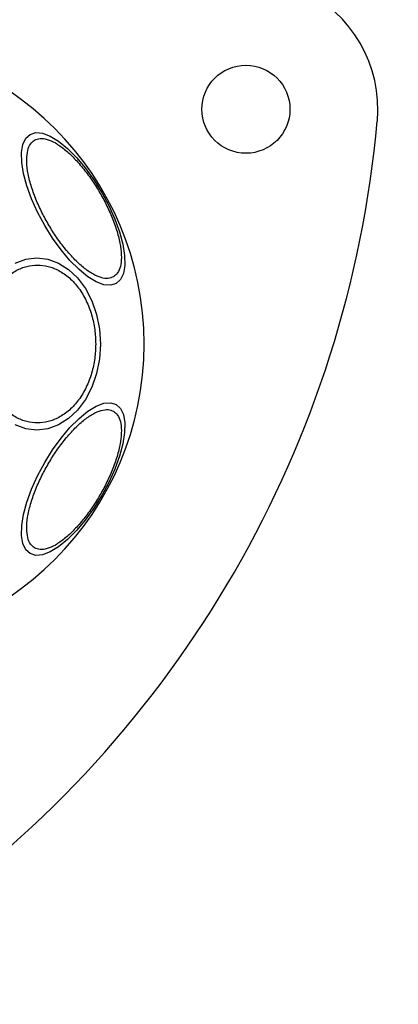
# Model space of a CAD drawing. Units: millimetres. Extents: x 113 to 923, y 473 to 1109.
# Drawn here: x 710 to 715, y 788 to 801 of the extents above; entities that cross this region are included whole.
import ezdxf

# ---------------------------------------------------------------- set-up
doc = ezdxf.new("R2010")
doc.units = ezdxf.units.MM
doc.header["$LTSCALE"] = 50
doc.layers.add('FORMAT', color=7, linetype='Continuous')

msp = doc.modelspace()

# ---------------------------------------------------------------- linework, layer by layer
at = {"color": 7, "linetype": 'Continuous', "lineweight": 25, "flags": 128}
for points in [[(709.725, 799.43), (709.801, 799.454), (709.893, 799.446), (709.998, 799.406), (710.112, 799.337), (710.233, 799.239), (710.355, 799.116), (710.477, 798.972), (710.593, 798.811), (710.701, 798.638), (710.797, 798.458), (710.879, 798.276), (710.943, 798.099), (710.988, 797.931), (711.012, 797.778), (711.015, 797.644), (710.997, 797.534), (710.958, 797.45), (710.899, 797.396), (710.823, 797.372), (710.731, 797.38), (710.626, 797.42), (710.512, 797.489), (710.391, 797.587), (710.268, 797.71), (710.147, 797.854), (710.031, 798.015), (709.923, 798.188), (709.827, 798.368), (709.745, 798.55), (709.681, 798.727), (709.636, 798.895), (709.612, 799.048), (709.609, 799.182), (709.627, 799.292), (709.666, 799.376), (709.725, 799.43)], [(709.519, 797.676), (709.665, 797.729), (709.816, 797.747), (709.966, 797.729), (710.112, 797.676), (710.249, 797.589), (710.372, 797.472), (710.479, 797.327), (710.566, 797.159), (710.629, 796.974), (710.668, 796.776), (710.682, 796.572)], [(710.682, 796.572), (710.668, 796.368), (710.629, 796.17), (710.566, 795.985), (710.479, 795.817), (710.372, 795.672), (710.249, 795.555), (710.112, 795.468), (709.966, 795.415), (709.816, 795.397), (709.665, 795.415), (709.519, 795.468)], [(710.899, 795.748), (710.958, 795.694), (710.997, 795.61), (711.015, 795.499), (711.012, 795.366), (710.988, 795.213), (710.943, 795.045), (710.879, 794.868), (710.797, 794.686), (710.701, 794.506), (710.593, 794.333), (710.477, 794.172), (710.355, 794.028), (710.233, 793.905), (710.112, 793.807), (709.998, 793.738), (709.893, 793.698), (709.801, 793.69), (709.725, 793.714), (709.666, 793.768), (709.627, 793.852), (709.609, 793.962), (709.612, 794.096), (709.636, 794.249), (709.681, 794.417), (709.745, 794.594), (709.827, 794.776), (709.923, 794.956), (710.031, 795.129), (710.147, 795.29), (710.268, 795.434), (710.391, 795.557), (710.512, 795.655), (710.626, 795.724), (710.731, 795.764), (710.823, 795.772), (710.899, 795.748)]]:
    msp.add_lwpolyline(points, dxfattribs=at)
at = {"color": 7, "linetype": 'Continuous', "lineweight": 25}
msp.add_circle((712.666, 799.772), 0.6, dxfattribs=at)
for centre, radius, start, end in [((712.666, 799.772), 1.8, 354.8277, 65.1723), ((707.123, 796.572), 4.155, 270, 90), ((699.519, 800.962), 15, 305.1723, 354.8277)]:
    msp.add_arc(centre, radius, start, end, dxfattribs=at)
for points in [[(710.861, 797.488), (710.838, 797.479), (710.789, 797.459), (710.693, 797.472), (710.579, 797.521), (710.452, 797.61), (710.32, 797.732), (710.191, 797.88), (710.071, 798.042), (709.965, 798.213), (709.871, 798.39), (709.789, 798.575), (709.726, 798.761), (709.686, 798.936), (709.674, 799.09), (709.688, 799.213), (709.724, 799.303), (709.765, 799.336), (709.785, 799.351)], [(709.785, 799.351), (709.809, 799.361), (709.857, 799.38), (709.954, 799.367), (710.067, 799.318), (710.194, 799.23), (710.326, 799.107), (710.456, 798.959), (710.575, 798.797), (710.682, 798.627), (710.776, 798.449), (710.857, 798.265), (710.92, 798.078), (710.96, 797.903), (710.973, 797.749), (710.959, 797.626), (710.922, 797.536), (710.881, 797.504), (710.861, 797.488)], [(709.032, 796.572), (709.035, 796.638), (709.04, 796.773), (709.084, 796.973), (709.157, 797.166), (709.261, 797.338), (709.387, 797.478), (709.529, 797.578), (709.677, 797.635), (709.825, 797.654), (709.973, 797.635), (710.121, 797.578), (710.263, 797.478), (710.39, 797.338), (710.493, 797.166), (710.566, 796.973), (710.61, 796.773), (710.616, 796.638), (710.618, 796.572)], [(710.618, 796.572), (710.616, 796.506), (710.61, 796.371), (710.566, 796.171), (710.493, 795.978), (710.39, 795.806), (710.263, 795.666), (710.121, 795.566), (709.973, 795.509), (709.825, 795.49), (709.677, 795.509), (709.529, 795.566), (709.387, 795.666), (709.261, 795.806), (709.157, 795.978), (709.084, 796.171), (709.04, 796.371), (709.035, 796.506), (709.032, 796.572)], [(709.785, 793.793), (709.765, 793.808), (709.724, 793.84), (709.688, 793.931), (709.674, 794.053), (709.686, 794.207), (709.726, 794.383), (709.789, 794.569), (709.871, 794.754), (709.965, 794.931), (710.071, 795.102), (710.191, 795.264), (710.32, 795.412), (710.452, 795.534), (710.579, 795.622), (710.693, 795.671), (710.789, 795.685), (710.838, 795.665), (710.861, 795.656)], [(710.861, 795.656), (710.881, 795.64), (710.922, 795.608), (710.959, 795.518), (710.973, 795.395), (710.96, 795.241), (710.92, 795.065), (710.857, 794.879), (710.776, 794.695), (710.682, 794.517), (710.575, 794.347), (710.456, 794.184), (710.326, 794.037), (710.194, 793.914), (710.067, 793.826), (709.954, 793.777), (709.857, 793.764), (709.809, 793.783), (709.785, 793.793)]]:
    msp.add_open_spline(points, degree=3, knots=[0, 0, 0, 0, 0.058258, 0.120006, 0.18432, 0.25, 0.31568, 0.379994, 0.441742, 0.5, 0.558258, 0.620006, 0.68432, 0.75, 0.81568, 0.879994, 0.941742, 1, 1, 1, 1], dxfattribs=at)
at = {"layer": 'FORMAT', "color": 1}
msp.add_circle((707.123, 796.572), 20, dxfattribs=at)

doc.saveas('drawing.dxf')
